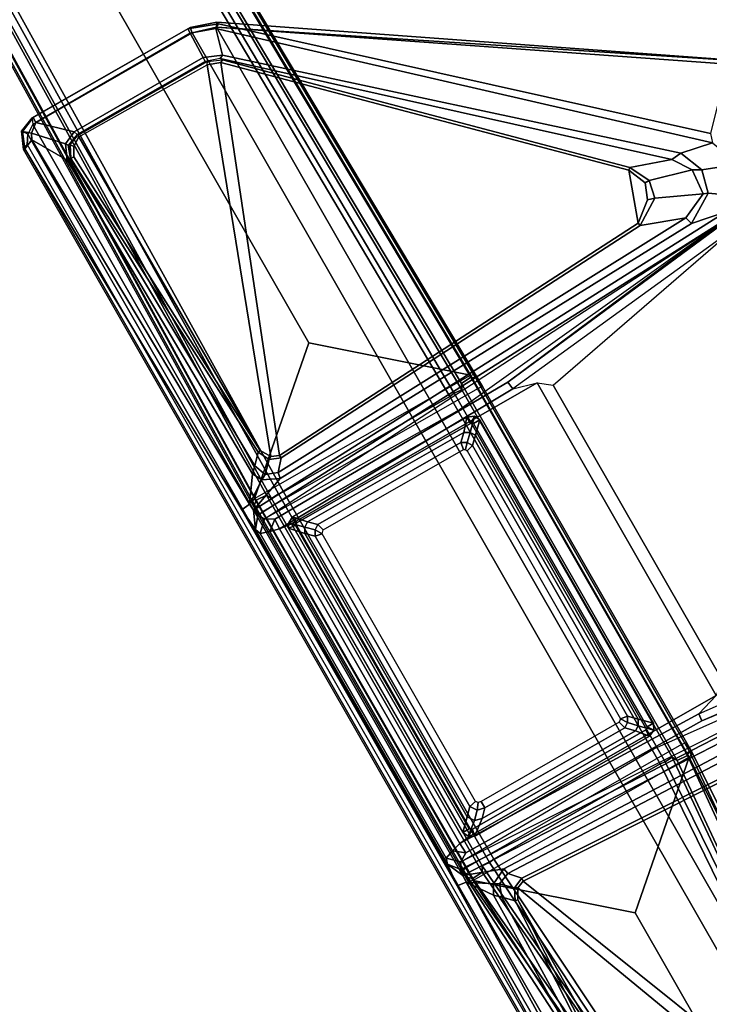
# Model space of a CAD drawing. Units: inches. Extents: x -257 to 197, y -95 to 70.
# Drawn here: x 104 to 112, y 4 to 14 of the extents above; entities that cross this region are included whole.
import ezdxf

# ---------------------------------------------------------------- set-up
doc = ezdxf.new("R2010")
doc.units = ezdxf.units.IN
doc.header["$MEASUREMENT"] = 0
for name, color, linetype in [('TABLE-FOOT', 6, 'Continuous'), ('TABLE-LEG', 6, 'Continuous'), ('TABLE-LEGTRIM', 6, 'Continuous'), ('TABLE-TOPLAM', 6, 'Continuous')]:
    doc.layers.add(name, color=color, linetype=linetype)

# ---------------------------------------------------------------- blocks, each defined once
blk = doc.blocks.new('PDU6GCS_2442LE_0T')
at = {"layer": 'TABLE-FOOT'}
for points in [[(42.868, -19.549, 27.991), (39.015, -26.223, 27.991), (41.431, -31.161, 27.991), (48.353, -19.172, 27.991)], [(41.431, -31.161, 27.991), (41.616, -31.357, 27.993), (48.615, -19.235, 27.993), (48.353, -19.172, 27.991)], [(48.615, -19.235, 27.993), (41.616, -31.357, 27.993), (43.32, -32.339, 27.993), (50.318, -20.219, 27.993)], [(46.997, -20.85, 1.222), (45.58, -22.89, 1.649), (45.587, -22.847, 1.837), (47.923, -19.285, 1.353)], [(47.923, -19.285, 1.353), (45.587, -22.847, 1.837), (45.639, -22.857, 1.89), (47.938, -19.359, 1.409)], [(49.855, -20.229, 0.394), (49.053, -21.685, 0.394), (47.253, -20.645, 0.394), (48.113, -19.223, 0.394)], [(47.938, -19.359, 1.409), (45.639, -22.857, 1.89), (47.369, -22.517, 1.764), (48.881, -19.904, 1.409)], [(48.306, -19.551, 27.745), (47.68, -23.725, 27.745), (43.847, -21.224, 27.745), (43.951, -20.659, 27.745)], [(47.773, -23.738, 27.745), (47.68, -23.725, 27.745), (48.306, -19.551, 27.745), (48.452, -19.577, 27.745)], [(49.822, -20.352, 27.744), (47.885, -23.674, 27.744), (47.773, -23.738, 27.745), (48.452, -19.577, 27.745)], [(49.824, -20.449, 1.409), (48.881, -19.904, 1.409), (47.369, -22.517, 1.764), (47.943, -24.191, 1.89)], [(43.32, -32.339, 27.993), (43.436, -32.331, 27.995), (50.368, -20.324, 27.995), (50.318, -20.219, 27.993)], [(50.368, -20.324, 27.995), (43.436, -32.331, 27.995), (43.537, -32.28, 27.993), (50.375, -20.437, 27.993)], [(50.375, -20.437, 27.993), (50.416, -20.49, 27.92), (43.604, -32.289, 27.92), (43.537, -32.28, 27.993)], [(49.875, -20.565, 27.745), (47.885, -23.674, 27.744), (49.822, -20.352, 27.744), (49.878, -20.455, 27.745)], [(47.98, -24.228, 1.837), (49.896, -20.424, 1.353), (49.824, -20.449, 1.409), (47.943, -24.191, 1.89)], [(47.945, -24.256, 1.649), (49.004, -22.008, 1.222), (49.896, -20.424, 1.353), (47.98, -24.228, 1.837)], [(47.97, -23.923, 27.035), (49.949, -20.6, 27.647), (50.327, -20.385, 27.712), (47.997, -24.249, 27.012)], [(50.327, -20.385, 27.712), (50.399, -20.482, 27.788), (48.08, -24.31, 27.11), (47.997, -24.249, 27.012)], [(43.604, -32.289, 27.92), (43.589, -32.278, 27.788), (50.399, -20.482, 27.788), (50.416, -20.49, 27.92)], [(45.761, -28.327, 27.11), (48.08, -24.31, 27.11), (50.399, -20.482, 27.788), (43.589, -32.278, 27.788)], [(47.253, -20.645, 0.394), (49.053, -21.685, 0.394), (48.927, -21.664, 0.433), (47.334, -20.744, 0.433)], [(49.875, -20.565, 27.745), (49.907, -20.582, 27.713), (47.907, -23.692, 27.713), (47.885, -23.674, 27.744)], [(47.907, -23.692, 27.713), (49.907, -20.582, 27.713), (49.913, -20.585, 27.674), (47.944, -23.838, 27.094)], [(47.944, -23.838, 27.094), (49.913, -20.585, 27.674), (49.949, -20.6, 27.647), (47.97, -23.923, 27.035)], [(47.364, -20.833, 0.455), (47.334, -20.744, 0.433), (48.927, -21.664, 0.433), (48.835, -21.682, 0.455)], [(45.634, -22.88, 1.602), (45.58, -22.89, 1.649), (46.997, -20.85, 1.222), (47.034, -20.887, 1.179)], [(47.11, -21.027, 1.142), (47.297, -20.824, 0.525), (45.811, -23.053, 0.525), (45.731, -23.014, 1.531)], [(45.811, -23.053, 0.525), (47.297, -20.824, 0.525), (47.364, -20.833, 0.455), (45.857, -23.089, 0.456)], [(47.635, -24.115, 0.456), (45.857, -23.089, 0.456), (47.364, -20.833, 0.455), (48.835, -21.682, 0.455)], [(47.034, -20.887, 1.179), (47.124, -20.952, 1.17), (45.734, -22.95, 1.585), (45.634, -22.88, 1.602)], [(47.11, -21.027, 1.142), (45.731, -23.014, 1.531), (45.734, -22.95, 1.585), (47.124, -20.952, 1.17)], [(47.911, -24.365, 26.936), (42.88, -21.159, 26.286), (42.912, -21.102, 26.388), (47.954, -24.313, 26.987)], [(45.754, -23.229, 26.516), (42.88, -21.159, 26.286), (47.911, -24.365, 26.936), (47.839, -24.406, 26.775)], [(42.88, -21.159, 26.286), (47.839, -24.406, 26.775), (47.727, -24.409, 26.1), (45.237, -22.934, 26.099)], [(45.237, -22.934, 26.099), (42.897, -21.194, 26.1), (42.88, -21.159, 26.286), (45.237, -22.934, 26.099)], [(47.954, -24.313, 26.987), (42.912, -21.102, 26.388), (43.277, -21.226, 26.454), (47.671, -23.971, 26.984)], [(43.336, -21.165, 26.543), (47.692, -23.909, 27.048), (47.671, -23.971, 26.984), (43.277, -21.226, 26.454)], [(43.336, -21.165, 26.543), (43.826, -21.251, 27.713), (47.661, -23.751, 27.717), (47.692, -23.909, 27.048)], [(44.752, -22.961, 25.995), (42.929, -26.118, 25.995), (40.493, -25.282, 25.995), (42.81, -21.27, 25.995)], [(42.897, -21.194, 26.1), (45.237, -22.934, 26.099), (45.186, -23.002, 25.999), (42.81, -21.27, 25.995)], [(42.81, -21.27, 25.995), (44.752, -22.961, 25.995), (44.923, -22.938, 25.995), (45.186, -23.002, 25.999)], [(47.661, -23.751, 27.717), (43.826, -21.251, 27.713), (43.847, -21.224, 27.745), (47.68, -23.725, 27.745)], [(48.876, -21.736, 0.525), (47.689, -24.137, 0.525), (47.635, -24.115, 0.456), (48.835, -21.682, 0.455)], [(47.762, -24.187, 1.531), (47.689, -24.137, 0.525), (48.876, -21.736, 0.525), (48.794, -21.999, 1.142)], [(47.762, -24.187, 1.531), (48.794, -21.999, 1.142), (48.852, -21.95, 1.17), (47.817, -24.152, 1.585)], [(47.927, -24.204, 1.602), (47.817, -24.152, 1.585), (48.852, -21.95, 1.17), (48.953, -21.995, 1.179)], [(48.953, -21.995, 1.179), (49.004, -22.008, 1.222), (47.945, -24.256, 1.649), (47.927, -24.204, 1.602)], [(45.639, -22.857, 1.89), (47.943, -24.191, 1.89), (47.369, -22.517, 1.764), (45.639, -22.857, 1.89)], [(45.587, -22.847, 1.837), (45.58, -22.89, 1.649), (45.519, -22.961, 1.838)], [(47.867, -24.325, 1.894), (45.56, -22.993, 1.894), (45.639, -22.857, 1.89), (47.943, -24.191, 1.89)], [(44.752, -22.961, 25.995), (44.923, -22.938, 25.995), (42.994, -26.279, 25.995), (42.929, -26.118, 25.995)], [(47.547, -24.456, 25.996), (45.621, -27.793, 25.996), (42.994, -26.279, 25.995), (44.923, -22.938, 25.995)], [(45.634, -22.88, 1.602), (43.3, -26.923, 1.602), (43.282, -26.871, 1.649), (45.58, -22.89, 1.649)], [(43.282, -26.871, 1.649), (43.324, -26.763, 1.845), (45.519, -22.961, 1.838), (45.58, -22.89, 1.649)], [(45.634, -22.88, 1.602), (45.734, -22.95, 1.585), (43.41, -26.975, 1.585), (43.3, -26.923, 1.602)], [(43.324, -26.763, 1.845), (43.364, -26.796, 1.894), (45.56, -22.993, 1.894), (45.519, -22.961, 1.838)], [(45.731, -23.014, 1.531), (43.465, -26.94, 1.531), (43.41, -26.975, 1.585), (45.734, -22.95, 1.585)], [(47.547, -24.456, 25.996), (44.923, -22.938, 25.995), (45.186, -23.002, 25.999), (47.675, -24.512, 25.995)], [(45.186, -23.002, 25.999), (45.237, -22.934, 26.099), (47.727, -24.409, 26.1), (47.675, -24.512, 25.995)], [(43.364, -26.796, 1.894), (45.671, -28.128, 1.894), (47.867, -24.325, 1.894), (45.56, -22.993, 1.894)], [(45.731, -23.014, 1.531), (45.811, -23.053, 0.525), (43.538, -26.99, 0.525), (43.465, -26.94, 1.531)], [(45.811, -23.053, 0.525), (45.857, -23.089, 0.456), (43.592, -27.012, 0.456), (43.538, -26.99, 0.525)], [(47.635, -24.115, 0.456), (45.37, -28.038, 0.456), (43.592, -27.012, 0.456), (45.857, -23.089, 0.456)], [(45.654, -23.698, 25.995), (45.652, -23.612, 25.995), (45.592, -23.648, 25.995), (45.654, -23.698, 25.995)], [(45.654, -23.698, 25.995), (45.694, -23.691, 25.995), (45.715, -23.609, 25.995), (45.652, -23.612, 25.995)], [(47.17, -24.542, 25.995), (47.21, -24.473, 25.995), (45.715, -23.609, 25.995), (45.694, -23.691, 25.995)], [(44.001, -26.56, 25.995), (45.654, -23.698, 25.995), (45.592, -23.648, 25.995), (43.922, -26.541, 25.995)], [(47.907, -23.692, 27.713), (47.79, -23.77, 27.716), (47.773, -23.738, 27.745), (47.885, -23.674, 27.744)], [(47.833, -23.93, 27.057), (47.79, -23.77, 27.716), (47.907, -23.692, 27.713), (47.944, -23.838, 27.094)], [(47.773, -23.738, 27.745), (47.79, -23.77, 27.716), (47.661, -23.751, 27.717), (47.68, -23.725, 27.745)], [(47.661, -23.751, 27.717), (47.79, -23.77, 27.716), (47.833, -23.93, 27.057), (47.692, -23.909, 27.048)], [(47.671, -23.971, 26.984), (47.692, -23.909, 27.048), (47.833, -23.93, 27.057), (47.866, -23.985, 27.014)], [(47.833, -23.93, 27.057), (47.944, -23.838, 27.094), (47.97, -23.923, 27.035), (47.866, -23.985, 27.014)], [(47.997, -24.249, 27.012), (47.997, -24.249, 27.012), (47.866, -23.985, 27.014), (47.97, -23.923, 27.035)], [(47.866, -23.985, 27.014), (47.997, -24.249, 27.012), (47.954, -24.313, 26.987), (47.671, -23.971, 26.984)], [(45.416, -28.074, 0.525), (45.37, -28.038, 0.456), (47.635, -24.115, 0.456), (47.689, -24.137, 0.525)], [(47.689, -24.137, 0.525), (47.762, -24.187, 1.531), (45.496, -28.113, 1.531), (45.416, -28.074, 0.525)], [(47.817, -24.152, 1.585), (45.493, -28.178, 1.585), (45.496, -28.113, 1.531), (47.762, -24.187, 1.531)], [(47.817, -24.152, 1.585), (47.927, -24.204, 1.602), (45.592, -28.247, 1.602), (45.493, -28.178, 1.585)], [(47.945, -24.256, 1.649), (45.647, -28.237, 1.649), (45.592, -28.247, 1.602), (47.927, -24.204, 1.602)], [(47.943, -24.191, 1.89), (47.98, -24.228, 1.837), (47.915, -24.344, 1.838), (47.867, -24.325, 1.894)], [(47.915, -24.344, 1.838), (47.915, -24.344, 1.838), (47.945, -24.256, 1.649), (47.98, -24.228, 1.837)], [(47.945, -24.256, 1.649), (47.915, -24.344, 1.838), (45.72, -28.146, 1.845), (45.647, -28.237, 1.649)], [(47.915, -24.344, 1.838), (47.867, -24.325, 1.894), (45.671, -28.128, 1.894), (45.72, -28.146, 1.845)], [(47.934, -24.517, 26.948), (48.08, -24.31, 27.11), (45.761, -28.327, 27.11), (45.868, -28.097, 26.948)], [(47.934, -24.517, 26.948), (47.911, -24.365, 26.936), (47.954, -24.313, 26.987), (47.934, -24.517, 26.948)], [(47.954, -24.313, 26.987), (47.997, -24.249, 27.012), (48.08, -24.31, 27.11), (47.934, -24.517, 26.948)], [(47.547, -24.456, 25.996), (47.675, -24.512, 25.995), (45.733, -27.875, 25.995), (45.621, -27.793, 25.996)], [(47.727, -24.409, 26.1), (47.727, -24.409, 26.1), (47.781, -24.54, 26.109), (47.675, -24.512, 25.995)], [(47.781, -24.54, 26.109), (47.727, -24.409, 26.1), (47.839, -24.406, 26.775), (47.884, -24.561, 26.791)], [(47.934, -24.517, 26.948), (47.884, -24.561, 26.791), (47.839, -24.406, 26.775), (47.911, -24.365, 26.936)], [(45.733, -27.875, 25.995), (47.675, -24.512, 25.995), (47.781, -24.54, 26.109), (45.811, -27.953, 26.109)], [(47.781, -24.54, 26.109), (47.884, -24.561, 26.791), (45.88, -28.031, 26.791), (45.811, -27.953, 26.109)], [(45.88, -28.031, 26.791), (47.884, -24.561, 26.791), (47.934, -24.517, 26.948), (45.868, -28.097, 26.948)], [(47.17, -24.542, 25.995), (47.197, -24.564, 25.995), (47.271, -24.533, 25.995), (47.21, -24.473, 25.995)], [(47.202, -24.596, 25.995), (47.277, -24.621, 25.995), (47.271, -24.533, 25.995), (47.197, -24.564, 25.995)], [(47.202, -24.596, 25.995), (45.55, -27.457, 25.995), (45.61, -27.508, 25.995), (47.277, -24.621, 25.995)], [(40.493, -25.282, 25.995), (43.181, -26.474, 25.999), (43.148, -26.553, 26.099), (40.471, -25.396, 26.1)], [(43.181, -26.474, 25.999), (42.994, -26.279, 25.995), (42.929, -26.118, 25.995), (40.493, -25.282, 25.995)], [(40.167, -25.396, 26.372), (40.319, -25.719, 26.453), (40.139, -25.903, 26.494), (39.889, -25.594, 26.417)], [(40.167, -25.396, 26.372), (40.398, -25.455, 26.388), (40.689, -25.709, 26.454), (40.319, -25.719, 26.453)], [(45.701, -28.216, 26.987), (40.398, -25.455, 26.388), (40.432, -25.398, 26.286), (45.724, -28.152, 26.936)], [(43.148, -26.553, 26.099), (40.432, -25.398, 26.286), (40.471, -25.396, 26.1), (43.148, -26.553, 26.099)], [(45.723, -28.07, 26.775), (45.724, -28.152, 26.936), (40.432, -25.398, 26.286), (43.662, -26.853, 26.516)], [(43.148, -26.553, 26.099), (45.67, -27.971, 26.1), (45.723, -28.07, 26.775), (40.432, -25.398, 26.286)], [(45.264, -28.142, 26.984), (40.689, -25.709, 26.454), (40.398, -25.455, 26.388), (45.701, -28.216, 26.987)], [(39.831, -25.949, 26.503), (39.889, -25.594, 26.417), (40.139, -25.903, 26.494), (40.096, -26.186, 26.558)], [(40.139, -25.903, 26.494), (40.319, -25.719, 26.453), (40.352, -25.762, 26.496), (40.189, -25.99, 26.574)], [(40.689, -25.709, 26.454), (40.666, -25.791, 26.543), (40.352, -25.762, 26.496), (40.319, -25.719, 26.453)], [(40.689, -25.709, 26.454), (45.264, -28.142, 26.984), (45.219, -28.191, 27.048), (40.666, -25.791, 26.543)], [(40.352, -25.762, 26.496), (40.653, -26.184, 27.722), (40.52, -26.332, 27.724), (40.189, -25.99, 26.574)], [(40.352, -25.762, 26.496), (40.666, -25.791, 26.543), (40.985, -26.172, 27.713), (40.653, -26.184, 27.722)], [(45.219, -28.191, 27.048), (45.067, -28.243, 27.717), (40.985, -26.172, 27.713), (40.666, -25.791, 26.543)], [(40.139, -25.903, 26.494), (40.189, -25.99, 26.574), (40.205, -26.236, 26.643), (40.096, -26.186, 26.558)], [(39.754, -26.017, 26.569), (41.39, -31.162, 27.774), (41.382, -31.184, 27.914), (38.972, -26.244, 27.883)], [(39.754, -26.017, 26.569), (39.831, -25.949, 26.503), (41.447, -31.16, 27.702), (41.39, -31.162, 27.774)], [(40.096, -26.186, 26.558), (41.656, -30.954, 27.618), (41.447, -31.16, 27.702), (39.831, -25.949, 26.503)], [(40.205, -26.236, 26.643), (40.189, -25.99, 26.574), (40.52, -26.332, 27.724), (40.503, -26.583, 27.723)], [(38.972, -26.244, 27.883), (41.382, -31.184, 27.914), (41.431, -31.161, 27.991), (38.976, -26.242, 27.957)], [(39.015, -26.223, 27.991), (38.993, -26.232, 27.979), (38.976, -26.242, 27.957), (41.431, -31.161, 27.991)], [(41.656, -30.954, 27.618), (40.096, -26.186, 26.558), (40.205, -26.236, 26.643), (41.699, -30.959, 27.656)], [(40.205, -26.236, 26.643), (40.503, -26.583, 27.723), (41.7, -30.931, 27.713), (41.699, -30.959, 27.656)], [(40.705, -26.243, 27.745), (40.562, -26.357, 27.745), (40.52, -26.332, 27.724), (40.653, -26.184, 27.722)], [(40.534, -26.576, 27.745), (40.562, -26.357, 27.745), (40.705, -26.243, 27.745), (40.972, -26.204, 27.745)], [(40.534, -26.576, 27.745), (40.972, -26.204, 27.745), (45.055, -28.273, 27.745), (41.735, -30.931, 27.745)], [(40.705, -26.243, 27.745), (40.653, -26.184, 27.722), (40.985, -26.172, 27.713), (40.972, -26.204, 27.745)], [(45.055, -28.273, 27.745), (40.972, -26.204, 27.745), (40.985, -26.172, 27.713), (45.067, -28.243, 27.717)], [(40.534, -26.576, 27.745), (40.503, -26.583, 27.723), (40.52, -26.332, 27.724), (40.562, -26.357, 27.745)], [(45.733, -27.875, 25.995), (43.181, -26.474, 25.999), (42.994, -26.279, 25.995), (45.621, -27.793, 25.996)], [(45.733, -27.875, 25.995), (45.67, -27.971, 26.1), (43.148, -26.553, 26.099), (43.181, -26.474, 25.999)], [(44.001, -26.56, 25.995), (43.922, -26.541, 25.995), (43.924, -26.604, 25.995), (43.997, -26.583, 25.995)], [(40.534, -26.576, 27.745), (41.735, -30.931, 27.745), (41.7, -30.931, 27.713), (40.503, -26.583, 27.723)], [(44.01, -26.602, 25.995), (43.997, -26.583, 25.995), (43.924, -26.604, 25.995), (43.958, -26.662, 25.995)], [(45.508, -27.466, 25.995), (44.01, -26.602, 25.995), (43.958, -26.662, 25.995), (45.488, -27.545, 25.995)], [(43.324, -26.763, 1.845), (43.282, -26.871, 1.649), (43.247, -26.899, 1.837)], [(43.282, -26.939, 1.89), (43.247, -26.899, 1.837), (43.324, -26.763, 1.845), (43.364, -26.796, 1.894)], [(43.282, -26.871, 1.649), (37.674, -36.998, 1.222), (36.782, -38.582, 1.353), (43.247, -26.899, 1.837)], [(37.725, -37.011, 1.179), (37.674, -36.998, 1.222), (43.282, -26.871, 1.649), (43.3, -26.923, 1.602)], [(45.588, -28.27, 1.89), (43.282, -26.939, 1.89), (43.364, -26.796, 1.894), (45.671, -28.128, 1.894)], [(43.247, -26.899, 1.837), (36.782, -38.582, 1.353), (36.854, -38.557, 1.409), (43.282, -26.939, 1.89)], [(37.797, -39.102, 1.409), (43.853, -28.607, 1.764), (43.282, -26.939, 1.89), (36.854, -38.557, 1.409)], [(43.3, -26.923, 1.602), (43.41, -26.975, 1.585), (37.826, -37.056, 1.17), (37.725, -37.011, 1.179)], [(43.465, -26.94, 1.531), (43.538, -26.99, 0.525), (37.803, -37.27, 0.525), (37.884, -37.006, 1.142)], [(43.465, -26.94, 1.531), (37.884, -37.006, 1.142), (37.826, -37.056, 1.17), (43.41, -26.975, 1.585)], [(45.588, -28.27, 1.89), (43.282, -26.939, 1.89), (43.853, -28.607, 1.764), (45.588, -28.27, 1.89)], [(37.803, -37.27, 0.525), (43.538, -26.99, 0.525), (43.592, -27.012, 0.456), (37.843, -37.324, 0.455)], [(37.843, -37.324, 0.455), (43.592, -27.012, 0.456), (45.37, -28.038, 0.456), (39.314, -38.173, 0.455)], [(45.55, -27.457, 25.995), (45.508, -27.466, 25.995), (45.488, -27.545, 25.995), (45.551, -27.543, 25.995)], [(45.55, -27.457, 25.995), (45.551, -27.543, 25.995), (45.61, -27.508, 25.995), (45.55, -27.457, 25.995)], [(45.733, -27.875, 25.995), (45.811, -27.953, 26.109), (45.67, -27.971, 26.1)], [(45.416, -28.074, 0.525), (39.381, -38.181, 0.525), (39.314, -38.173, 0.455), (45.37, -28.038, 0.456)], [(45.88, -28.031, 26.791), (45.723, -28.07, 26.775), (45.67, -27.971, 26.1), (45.811, -27.953, 26.109)], [(45.724, -28.152, 26.936), (45.723, -28.07, 26.775), (45.88, -28.031, 26.791), (45.868, -28.097, 26.948)], [(39.568, -37.979, 1.142), (39.381, -38.181, 0.525), (45.416, -28.074, 0.525), (45.496, -28.113, 1.531)], [(39.568, -37.979, 1.142), (45.496, -28.113, 1.531), (45.493, -28.178, 1.585), (39.555, -38.054, 1.17)], [(45.373, -28.304, 27.014), (45.309, -28.303, 27.057), (45.219, -28.191, 27.048), (45.264, -28.142, 26.984)], [(45.264, -28.142, 26.984), (45.701, -28.216, 26.987), (45.667, -28.286, 27.012), (45.373, -28.304, 27.014)], [(45.671, -28.128, 1.894), (45.72, -28.146, 1.845), (45.64, -28.28, 1.837), (45.588, -28.27, 1.89)], [(45.64, -28.28, 1.837), (45.64, -28.28, 1.837), (45.647, -28.237, 1.649), (45.72, -28.146, 1.845)], [(45.868, -28.097, 26.948), (45.761, -28.327, 27.11), (45.667, -28.286, 27.012), (45.701, -28.216, 26.987)], [(45.868, -28.097, 26.948), (45.701, -28.216, 26.987), (45.724, -28.152, 26.936), (45.868, -28.097, 26.948)], [(39.681, -38.156, 1.222), (45.647, -28.237, 1.649), (45.64, -28.28, 1.837), (38.755, -39.721, 1.353)], [(39.644, -38.119, 1.179), (39.555, -38.054, 1.17), (45.493, -28.178, 1.585), (45.592, -28.247, 1.602)], [(45.592, -28.247, 1.602), (45.647, -28.237, 1.649), (39.681, -38.156, 1.222), (39.644, -38.119, 1.179)], [(45.055, -28.273, 27.745), (45.067, -28.243, 27.717), (45.149, -28.345, 27.716), (45.112, -28.347, 27.745)], [(45.219, -28.191, 27.048), (45.309, -28.303, 27.057), (45.149, -28.345, 27.716), (45.067, -28.243, 27.717)], [(45.588, -28.27, 1.89), (43.853, -28.607, 1.764), (37.797, -39.102, 1.409), (38.741, -39.646, 1.409)], [(45.588, -28.27, 1.89), (45.64, -28.28, 1.837), (38.755, -39.721, 1.353), (38.741, -39.646, 1.409)], [(41.831, -31.045, 27.745), (41.735, -30.931, 27.745), (45.055, -28.273, 27.745), (45.112, -28.347, 27.745)], [(41.831, -31.045, 27.745), (45.112, -28.347, 27.745), (45.113, -28.476, 27.744), (43.187, -31.844, 27.744)], [(45.667, -28.286, 27.012), (43.469, -32.264, 27.712), (43.465, -31.829, 27.647), (45.371, -28.424, 27.035)], [(45.667, -28.286, 27.012), (45.761, -28.327, 27.11), (43.589, -32.278, 27.788), (43.469, -32.264, 27.712)], [(45.113, -28.476, 27.744), (45.112, -28.347, 27.745), (45.149, -28.345, 27.716), (45.139, -28.486, 27.713)], [(45.285, -28.445, 27.094), (45.139, -28.486, 27.713), (45.149, -28.345, 27.716), (45.309, -28.303, 27.057)], [(45.373, -28.304, 27.014), (45.371, -28.424, 27.035), (45.285, -28.445, 27.094), (45.309, -28.303, 27.057)], [(45.371, -28.424, 27.035), (45.373, -28.304, 27.014), (45.667, -28.286, 27.012)], [(45.285, -28.445, 27.094), (43.434, -31.806, 27.674), (43.429, -31.802, 27.713), (45.139, -28.486, 27.713)], [(45.371, -28.424, 27.035), (43.465, -31.829, 27.647), (43.434, -31.806, 27.674), (45.285, -28.445, 27.094)], [(43.304, -31.84, 27.745), (43.187, -31.844, 27.744), (45.113, -28.476, 27.744), (43.398, -31.783, 27.745)], [(45.113, -28.476, 27.744), (45.139, -28.486, 27.713), (43.429, -31.802, 27.713), (43.398, -31.783, 27.745)], [(41.447, -31.16, 27.702), (41.656, -30.954, 27.618), (41.784, -31.123, 27.645), (41.627, -31.373, 27.732)], [(41.656, -30.954, 27.618), (41.699, -30.959, 27.656), (41.808, -31.081, 27.674), (41.784, -31.123, 27.645)], [(41.7, -30.931, 27.713), (41.699, -30.959, 27.656), (41.808, -31.081, 27.674), (41.795, -31.059, 27.726)], [(41.831, -31.045, 27.745), (41.795, -31.059, 27.726), (41.7, -30.931, 27.713), (41.735, -30.931, 27.745)], [(43.165, -31.915, 27.68), (41.784, -31.123, 27.645), (41.808, -31.081, 27.674), (43.174, -31.874, 27.701)], [(43.18, -31.863, 27.732), (43.187, -31.844, 27.744), (41.831, -31.045, 27.745), (41.795, -31.059, 27.726)], [(41.808, -31.081, 27.674), (41.795, -31.059, 27.726), (43.18, -31.863, 27.732), (43.174, -31.874, 27.701)], [(41.577, -31.404, 27.934), (41.616, -31.357, 27.993), (41.431, -31.161, 27.991), (41.382, -31.184, 27.914)], [(41.382, -31.184, 27.914), (41.39, -31.162, 27.774), (41.6, -31.416, 27.824), (41.577, -31.404, 27.934)], [(41.447, -31.16, 27.702), (41.627, -31.373, 27.732), (41.6, -31.416, 27.824), (41.39, -31.162, 27.774)], [(43.165, -31.915, 27.68), (43.287, -32.319, 27.74), (41.627, -31.373, 27.732), (41.784, -31.123, 27.645)], [(41.577, -31.404, 27.934), (43.262, -32.379, 27.925), (43.32, -32.339, 27.993), (41.616, -31.357, 27.993)], [(41.6, -31.416, 27.824), (43.254, -32.372, 27.837), (43.262, -32.379, 27.925), (41.577, -31.404, 27.934)], [(41.627, -31.373, 27.732), (43.287, -32.319, 27.74), (43.254, -32.372, 27.837), (41.6, -31.416, 27.824)], [(43.304, -31.84, 27.745), (43.398, -31.783, 27.745), (43.429, -31.802, 27.713), (43.307, -31.881, 27.734)], [(43.321, -31.897, 27.689), (43.307, -31.881, 27.734), (43.429, -31.802, 27.713), (43.434, -31.806, 27.674)], [(43.465, -31.829, 27.647), (43.325, -31.93, 27.671), (43.321, -31.897, 27.689), (43.434, -31.806, 27.674)], [(43.465, -31.829, 27.647), (43.469, -32.264, 27.712), (43.408, -32.302, 27.722), (43.325, -31.93, 27.671)], [(43.165, -31.915, 27.68), (43.174, -31.874, 27.701), (43.321, -31.897, 27.689), (43.325, -31.93, 27.671)], [(43.165, -31.915, 27.68), (43.325, -31.93, 27.671), (43.408, -32.302, 27.722), (43.287, -32.319, 27.74)], [(43.18, -31.863, 27.732), (43.174, -31.874, 27.701), (43.321, -31.897, 27.689), (43.307, -31.881, 27.734)], [(43.304, -31.84, 27.745), (43.307, -31.881, 27.734), (43.18, -31.863, 27.732), (43.187, -31.844, 27.744)], [(43.287, -32.319, 27.74), (43.408, -32.302, 27.722), (43.442, -32.395, 27.811), (43.254, -32.372, 27.837)], [(43.436, -32.331, 27.995), (43.443, -32.407, 27.925), (43.262, -32.379, 27.925), (43.32, -32.339, 27.993)], [(43.469, -32.264, 27.712), (43.589, -32.278, 27.788), (43.442, -32.395, 27.811), (43.408, -32.302, 27.722)], [(43.604, -32.289, 27.92), (43.537, -32.28, 27.993), (43.436, -32.331, 27.995), (43.443, -32.407, 27.925)], [(43.443, -32.407, 27.925), (43.442, -32.395, 27.811), (43.589, -32.278, 27.788), (43.604, -32.289, 27.92)], [(43.443, -32.407, 27.925), (43.262, -32.379, 27.925), (43.254, -32.372, 27.837), (43.442, -32.395, 27.811)]]:
    blk.add_3dface(points, dxfattribs=at)
at = {"layer": 'TABLE-LEG'}
for points in [[(43.715, -26.649, 23.469), (45.586, -23.407, 23.469), (45.518, -23.368, 23.469), (43.646, -26.609, 23.469)], [(45.518, -23.368, 1.894), (45.586, -23.407, 1.894), (43.715, -26.649, 1.894), (43.646, -26.609, 1.894)], [(43.646, -26.609, 23.469), (45.518, -23.368, 23.469), (45.518, -23.368, 1.894), (43.646, -26.609, 1.894)], [(45.518, -23.368, 23.469), (45.586, -23.407, 23.469), (45.581, -23.327, 23.469)], [(45.581, -23.327, 1.894), (45.586, -23.407, 1.894), (45.518, -23.368, 1.894), (45.581, -23.327, 1.894)], [(45.581, -23.327, 23.469), (45.581, -23.327, 1.894), (45.518, -23.368, 1.894), (45.518, -23.368, 23.469)], [(45.621, -23.406, 23.469), (45.66, -23.338, 23.469), (45.581, -23.327, 23.469), (45.586, -23.407, 23.469)], [(45.581, -23.327, 1.894), (45.66, -23.338, 1.894), (45.621, -23.406, 1.894), (45.586, -23.407, 1.894)], [(45.581, -23.327, 23.469), (45.66, -23.338, 23.469), (45.66, -23.338, 1.894), (45.581, -23.327, 1.894)], [(45.621, -23.406, 23.469), (47.473, -24.475, 23.469), (47.529, -24.417, 23.469), (45.66, -23.338, 23.469)], [(47.529, -24.417, 1.894), (47.473, -24.475, 1.894), (45.621, -23.406, 1.894), (45.66, -23.338, 1.894)], [(47.529, -24.417, 23.469), (47.529, -24.417, 1.894), (45.66, -23.338, 1.894), (45.66, -23.338, 23.469)], [(45.592, -23.648, 25.995), (45.652, -23.612, 25.995), (45.652, -23.612, 4.42), (45.592, -23.648, 4.42)], [(45.715, -23.609, 25.995), (45.715, -23.609, 4.42), (45.652, -23.612, 4.42), (45.652, -23.612, 25.995)], [(45.715, -23.609, 25.995), (47.21, -24.473, 25.995), (47.21, -24.473, 4.42), (45.715, -23.609, 4.42)], [(45.592, -23.648, 25.995), (45.592, -23.648, 4.42), (43.922, -26.541, 4.42), (43.922, -26.541, 25.995)], [(47.529, -24.417, 23.469), (47.473, -24.475, 23.469), (47.56, -24.476, 23.469)], [(47.56, -24.476, 1.894), (47.473, -24.475, 1.894), (47.529, -24.417, 1.894), (47.56, -24.476, 1.894)], [(47.529, -24.417, 23.469), (47.56, -24.476, 23.469), (47.56, -24.476, 1.894), (47.529, -24.417, 1.894)], [(47.489, -24.505, 23.469), (45.618, -27.747, 23.469), (45.68, -27.796, 23.469), (47.558, -24.545, 23.469)], [(45.68, -27.796, 1.894), (45.618, -27.747, 1.894), (47.489, -24.505, 1.894), (47.558, -24.545, 1.894)], [(47.558, -24.545, 23.469), (45.68, -27.796, 23.469), (45.68, -27.796, 1.894), (47.558, -24.545, 1.894)], [(47.271, -24.533, 25.995), (47.271, -24.533, 4.42), (47.21, -24.473, 4.42), (47.21, -24.473, 25.995)], [(47.271, -24.533, 25.995), (47.277, -24.621, 25.995), (47.277, -24.621, 4.42), (47.271, -24.533, 4.42)], [(47.489, -24.505, 23.469), (47.558, -24.545, 23.469), (47.56, -24.476, 23.469), (47.473, -24.475, 23.469)], [(47.56, -24.476, 1.894), (47.558, -24.545, 1.894), (47.489, -24.505, 1.894), (47.473, -24.475, 1.894)], [(47.558, -24.545, 23.469), (47.558, -24.545, 1.894), (47.56, -24.476, 1.894), (47.56, -24.476, 23.469)], [(45.61, -27.508, 25.995), (45.61, -27.508, 4.42), (47.277, -24.621, 4.42), (47.277, -24.621, 25.995)], [(43.924, -26.604, 25.995), (43.922, -26.541, 25.995), (43.922, -26.541, 4.42), (43.924, -26.604, 4.42)], [(43.715, -26.649, 23.469), (43.646, -26.609, 23.469), (43.641, -26.68, 23.469), (43.73, -26.678, 23.469)], [(43.641, -26.68, 1.894), (43.646, -26.609, 1.894), (43.715, -26.649, 1.894), (43.73, -26.678, 1.894)], [(43.646, -26.609, 23.469), (43.646, -26.609, 1.894), (43.641, -26.68, 1.894), (43.641, -26.68, 23.469)], [(43.924, -26.604, 25.995), (43.924, -26.604, 4.42), (43.958, -26.662, 4.42), (43.958, -26.662, 25.995)], [(45.488, -27.545, 25.995), (43.958, -26.662, 25.995), (43.958, -26.662, 4.42), (45.488, -27.545, 4.42)], [(43.691, -26.745, 23.469), (43.73, -26.678, 23.469), (43.641, -26.68, 23.469)], [(43.641, -26.68, 1.894), (43.73, -26.678, 1.894), (43.691, -26.745, 1.894), (43.641, -26.68, 1.894)], [(43.691, -26.745, 23.469), (43.641, -26.68, 23.469), (43.641, -26.68, 1.894), (43.691, -26.745, 1.894)], [(43.73, -26.678, 23.469), (43.691, -26.745, 23.469), (45.553, -27.821, 23.469), (45.583, -27.748, 23.469)], [(45.553, -27.821, 1.894), (43.691, -26.745, 1.894), (43.73, -26.678, 1.894), (45.583, -27.748, 1.894)], [(43.691, -26.745, 23.469), (43.691, -26.745, 1.894), (45.553, -27.821, 1.894), (45.553, -27.821, 23.469)], [(45.61, -27.508, 25.995), (45.551, -27.543, 25.995), (45.551, -27.543, 4.42), (45.61, -27.508, 4.42)], [(45.488, -27.545, 25.995), (45.488, -27.545, 4.42), (45.551, -27.543, 4.42), (45.551, -27.543, 25.995)], [(45.618, -27.747, 23.469), (45.583, -27.748, 23.469), (45.553, -27.821, 23.469), (45.626, -27.823, 23.469)], [(45.553, -27.821, 1.894), (45.583, -27.748, 1.894), (45.618, -27.747, 1.894), (45.626, -27.823, 1.894)], [(45.626, -27.823, 23.469), (45.553, -27.821, 23.469), (45.553, -27.821, 1.894), (45.626, -27.823, 1.894)], [(45.618, -27.747, 23.469), (45.626, -27.823, 23.469), (45.68, -27.796, 23.469), (45.618, -27.747, 23.469)], [(45.68, -27.796, 1.894), (45.626, -27.823, 1.894), (45.618, -27.747, 1.894)], [(45.626, -27.823, 23.469), (45.626, -27.823, 1.894), (45.68, -27.796, 1.894), (45.68, -27.796, 23.469)]]:
    blk.add_3dface(points, dxfattribs=at)
at = {"layer": 'TABLE-LEGTRIM'}
for points in [[(45.564, -23.534, 23.587), (45.518, -23.368, 23.469), (43.646, -26.609, 23.469), (43.812, -26.569, 23.587)], [(45.564, -23.534, 23.587), (45.624, -23.499, 23.587), (45.581, -23.327, 23.469), (45.518, -23.368, 23.469)], [(45.686, -23.496, 23.587), (45.66, -23.338, 23.469), (45.581, -23.327, 23.469), (45.624, -23.499, 23.587)], [(45.686, -23.496, 23.587), (47.322, -24.441, 23.587), (47.529, -24.417, 23.469), (45.66, -23.338, 23.469)], [(45.592, -23.648, 23.587), (45.652, -23.612, 23.587), (45.624, -23.499, 23.587), (45.564, -23.534, 23.587)], [(45.715, -23.609, 23.587), (45.686, -23.496, 23.587), (45.624, -23.499, 23.587), (45.652, -23.612, 23.587)], [(45.715, -23.609, 23.587), (47.21, -24.473, 23.587), (47.322, -24.441, 23.587), (45.686, -23.496, 23.587)], [(45.592, -23.648, 23.587), (45.564, -23.534, 23.587), (43.812, -26.569, 23.587), (43.922, -26.541, 23.587)], [(47.271, -24.533, 23.587), (47.383, -24.501, 23.587), (47.322, -24.441, 23.587), (47.21, -24.473, 23.587)], [(47.383, -24.501, 23.587), (47.56, -24.476, 23.469), (47.529, -24.417, 23.469), (47.322, -24.441, 23.587)], [(45.641, -27.616, 23.587), (45.68, -27.796, 23.469), (47.558, -24.545, 23.469), (47.389, -24.589, 23.587)], [(47.271, -24.533, 23.587), (47.277, -24.621, 23.587), (47.389, -24.589, 23.587), (47.383, -24.501, 23.587)], [(47.383, -24.501, 23.587), (47.389, -24.589, 23.587), (47.558, -24.545, 23.469), (47.56, -24.476, 23.469)], [(45.61, -27.508, 23.587), (45.641, -27.616, 23.587), (47.389, -24.589, 23.587), (47.277, -24.621, 23.587)], [(43.924, -26.604, 23.587), (43.922, -26.541, 23.587), (43.812, -26.569, 23.587), (43.814, -26.631, 23.587)], [(43.814, -26.631, 23.587), (43.812, -26.569, 23.587), (43.646, -26.609, 23.469), (43.641, -26.68, 23.469)], [(43.814, -26.631, 23.587), (43.641, -26.68, 23.469), (43.691, -26.745, 23.469), (43.848, -26.689, 23.587)], [(43.924, -26.604, 23.587), (43.814, -26.631, 23.587), (43.848, -26.689, 23.587), (43.958, -26.662, 23.587)], [(45.488, -27.545, 23.587), (43.958, -26.662, 23.587), (43.848, -26.689, 23.587), (45.519, -27.654, 23.587)], [(45.519, -27.654, 23.587), (43.848, -26.689, 23.587), (43.691, -26.745, 23.469), (45.553, -27.821, 23.469)], [(45.61, -27.508, 23.587), (45.551, -27.543, 23.587), (45.582, -27.652, 23.587), (45.641, -27.616, 23.587)], [(45.488, -27.545, 23.587), (45.519, -27.654, 23.587), (45.582, -27.652, 23.587), (45.551, -27.543, 23.587)], [(45.641, -27.616, 23.587), (45.582, -27.652, 23.587), (45.626, -27.823, 23.469), (45.68, -27.796, 23.469)], [(45.519, -27.654, 23.587), (45.553, -27.821, 23.469), (45.626, -27.823, 23.469), (45.582, -27.652, 23.587)]]:
    blk.add_3dface(points, dxfattribs=at)
at = {"layer": 'TABLE-TOPLAM'}
for points, invisible_edges in [([(59.82, -34.537, 28), (40.005, -45.977, 28), (31.289, -30.88, 28), (42.767, -5, 28)], 4), ([(31.289, -30.88, 29.176), (40.005, -45.977, 29.176), (59.82, -34.537, 29.176), (42.767, -5, 29.176)], 8)]:
    blk.add_3dface(points, dxfattribs=dict(at, invisible_edges=invisible_edges))

msp = doc.modelspace()

# ---------------------------------------------------------------- block references
at = {"rotation": 239.8}
msp.add_blockref('PDU6GCS_2442LE_0T', (154.156, 34.531), dxfattribs=at)

doc.saveas('drawing.dxf')
